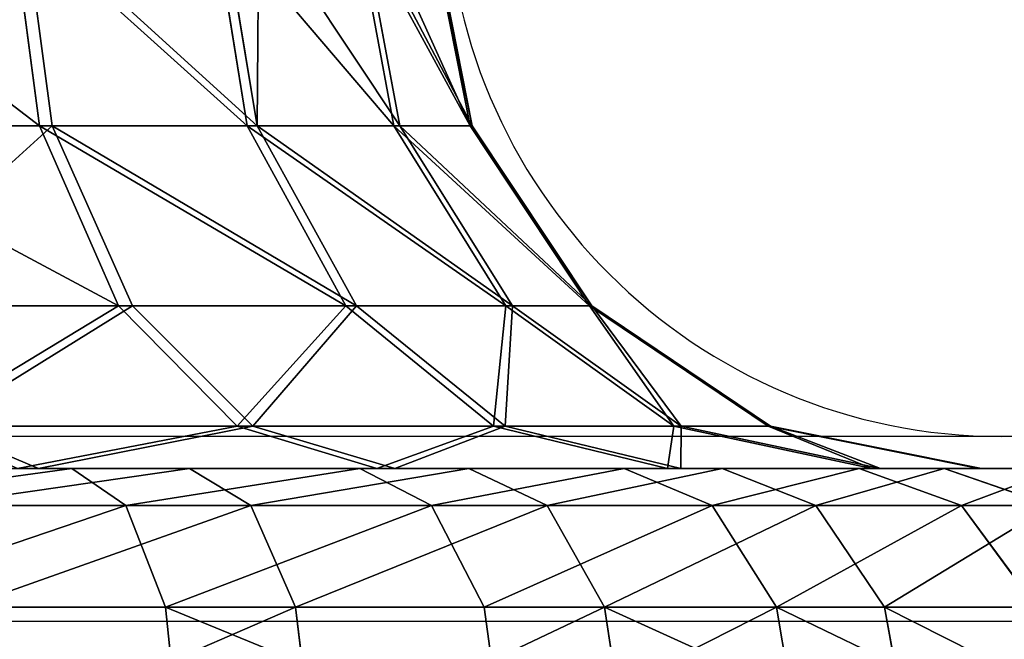
# Model space of a CAD drawing. Units: centimetres. Extents: x -317 to 316, y -154 to 117.
# Drawn here: x -127 to -126, y 6 to 7 of the extents above; entities that cross this region are included whole.
import ezdxf

# ---------------------------------------------------------------- set-up
doc = ezdxf.new("R2010")
doc.units = ezdxf.units.CM
doc.header["$LTSCALE"] = 2.54
doc.layers.get('0').update_dxf_attribs({"true_color": 0xff5454})
doc.layers.add('STREFA', color=7, linetype='Continuous')

# ---------------------------------------------------------------- blocks, each defined once
blk = doc.blocks.new('0670-2D')
at = {"color": 7, "linetype": 'Continuous', "lineweight": 25}
for p, q in [((407.8393, 1138.3439), (405.6898, 1138.3439)), ((436.9695, 1138.144), (405.6898, 1138.144))]:
    blk.add_line(p, q, dxfattribs=at)
blk.add_arc((407.3553, 1138.944), 0.6, 180, 270, dxfattribs=at)
blk = doc.blocks.new('3DGeom~12088_Defintion')
at = {"color": 0}
for p, q in [((-307.1, 259.45, -211.98), (-297.05, 320.84, -205.04)), ((-307.1, 259.45, -211.98), (-297.05, 320.84, -205.04)), ((-239.35, 320.84, -270.17), (-247.45, 259.45, -279.31)), ((-239.35, 320.84, -270.17), (-247.45, 259.45, -279.31)), ((-167.74, 320.84, -319.6), (-173.42, 259.45, -330.42)), ((-167.74, 320.84, -319.6), (-173.42, 259.45, -330.42)), ((-86.38, 320.84, -350.46), (-89.3, 259.45, -362.32)), ((-86.38, 320.84, -350.46), (-89.3, 259.45, -362.32)), ((0, 320.84, -360.95), (0, 259.45, -373.16)), ((0, 320.84, -360.95), (0, 259.45, -373.16)), ((86.38, 320.84, -350.46), (89.3, 259.45, -362.32)), ((86.38, 320.84, -350.46), (89.3, 259.45, -362.32)), ((173.42, 259.45, -330.42), (167.74, 320.84, -319.6)), ((173.42, 259.45, -330.42), (167.74, 320.84, -319.6)), ((247.45, 259.45, -279.31), (239.35, 320.84, -270.17)), ((247.45, 259.45, -279.31), (239.35, 320.84, -270.17)), ((-348.91, 259.45, -132.32), (-307.1, 259.45, -211.98)), ((-348.91, 259.45, -132.32), (-307.1, 259.45, -211.98)), ((-335.72, 207.41, -231.73), (-307.1, 259.45, -211.98)), ((-335.72, 207.41, -231.73), (-307.1, 259.45, -211.98)), ((-307.1, 259.45, -211.98), (-247.45, 259.45, -279.31)), ((-307.1, 259.45, -211.98), (-247.45, 259.45, -279.31)), ((-270.51, 207.41, -305.34), (-247.45, 259.45, -279.31)), ((-270.51, 207.41, -305.34), (-247.45, 259.45, -279.31)), ((-247.45, 259.45, -279.31), (-173.42, 259.45, -330.42)), ((-247.45, 259.45, -279.31), (-173.42, 259.45, -330.42)), ((-189.58, 207.41, -361.21), (-173.42, 259.45, -330.42)), ((-189.58, 207.41, -361.21), (-173.42, 259.45, -330.42)), ((-173.42, 259.45, -330.42), (-89.3, 259.45, -362.32)), ((-173.42, 259.45, -330.42), (-89.3, 259.45, -362.32)), ((-97.62, 207.41, -396.08), (-89.3, 259.45, -362.32)), ((-97.62, 207.41, -396.08), (-89.3, 259.45, -362.32)), ((-89.3, 259.45, -362.32), (0, 259.45, -373.16)), ((-89.3, 259.45, -362.32), (0, 259.45, -373.16)), ((0, 207.41, -407.93), (0, 259.45, -373.16)), ((0, 259.45, -373.16), (89.3, 259.45, -362.32)), ((0, 207.41, -407.93), (0, 259.45, -373.16)), ((0, 259.45, -373.16), (89.3, 259.45, -362.32)), ((89.3, 259.45, -362.32), (97.62, 207.41, -396.08)), ((89.3, 259.45, -362.32), (97.62, 207.41, -396.08)), ((89.3, 259.45, -362.32), (173.42, 259.45, -330.42)), ((89.3, 259.45, -362.32), (173.42, 259.45, -330.42)), ((189.58, 207.41, -361.21), (173.42, 259.45, -330.42)), ((173.42, 259.45, -330.42), (247.45, 259.45, -279.31)), ((173.42, 259.45, -330.42), (247.45, 259.45, -279.31)), ((189.58, 207.41, -361.21), (173.42, 259.45, -330.42)), ((247.45, 259.45, -279.31), (307.1, 259.45, -211.98)), ((270.51, 207.41, -305.34), (247.45, 259.45, -279.31)), ((247.45, 259.45, -279.31), (307.1, 259.45, -211.98)), ((270.51, 207.41, -305.34), (247.45, 259.45, -279.31)), ((-381.42, 207.41, -144.66), (-335.72, 207.41, -231.73)), ((-381.42, 207.41, -144.66), (-335.72, 207.41, -231.73)), ((-378.55, 172.63, -261.3), (-335.72, 207.41, -231.73)), ((-378.55, 172.63, -261.3), (-335.72, 207.41, -231.73)), ((-335.72, 207.41, -231.73), (-270.51, 207.41, -305.34)), ((-335.72, 207.41, -231.73), (-270.51, 207.41, -305.34)), ((-305.02, 172.63, -344.3), (-270.51, 207.41, -305.34)), ((-305.02, 172.63, -344.3), (-270.51, 207.41, -305.34)), ((-270.51, 207.41, -305.34), (-189.58, 207.41, -361.21)), ((-270.51, 207.41, -305.34), (-189.58, 207.41, -361.21)), ((-213.76, 172.63, -407.29), (-189.58, 207.41, -361.21)), ((-213.76, 172.63, -407.29), (-189.58, 207.41, -361.21)), ((-189.58, 207.41, -361.21), (-97.62, 207.41, -396.08)), ((-189.58, 207.41, -361.21), (-97.62, 207.41, -396.08)), ((-110.08, 172.63, -446.61), (-97.62, 207.41, -396.08)), ((-110.08, 172.63, -446.61), (-97.62, 207.41, -396.08)), ((-97.62, 207.41, -396.08), (0, 207.41, -407.93)), ((-97.62, 207.41, -396.08), (0, 207.41, -407.93)), ((0, 172.63, -459.98), (0, 207.41, -407.93)), ((0, 207.41, -407.93), (97.62, 207.41, -396.08)), ((0, 172.63, -459.98), (0, 207.41, -407.93)), ((0, 207.41, -407.93), (97.62, 207.41, -396.08)), ((97.62, 207.41, -396.08), (110.08, 172.63, -446.61)), ((97.62, 207.41, -396.08), (110.08, 172.63, -446.61)), ((97.62, 207.41, -396.08), (189.58, 207.41, -361.21)), ((97.62, 207.41, -396.08), (189.58, 207.41, -361.21)), ((213.76, 172.63, -407.29), (189.58, 207.41, -361.21)), ((189.58, 207.41, -361.21), (270.51, 207.41, -305.34)), ((189.58, 207.41, -361.21), (270.51, 207.41, -305.34)), ((213.76, 172.63, -407.29), (189.58, 207.41, -361.21)), ((305.02, 172.63, -344.3), (270.51, 207.41, -305.34)), ((270.51, 207.41, -305.34), (335.72, 207.41, -231.73)), ((270.51, 207.41, -305.34), (335.72, 207.41, -231.73)), ((305.02, 172.63, -344.3), (270.51, 207.41, -305.34)), ((-430.09, 172.63, -163.11), (-378.55, 172.63, -261.3)), ((-430.09, 172.63, -163.11), (-378.55, 172.63, -261.3)), ((-429.08, 160.42, -296.17), (-378.55, 172.63, -261.3)), ((-429.08, 160.42, -296.17), (-378.55, 172.63, -261.3)), ((-378.55, 172.63, -261.3), (-305.02, 172.63, -344.3)), ((-378.55, 172.63, -261.3), (-305.02, 172.63, -344.3)), ((-345.73, 160.42, -390.25), (-305.02, 172.63, -344.3)), ((-345.73, 160.42, -390.25), (-305.02, 172.63, -344.3)), ((-305.02, 172.63, -344.3), (-213.76, 172.63, -407.29)), ((-305.02, 172.63, -344.3), (-213.76, 172.63, -407.29)), ((-242.29, 160.42, -461.65), (-213.76, 172.63, -407.29)), ((-242.29, 160.42, -461.65), (-213.76, 172.63, -407.29)), ((-213.76, 172.63, -407.29), (-110.08, 172.63, -446.61)), ((-213.76, 172.63, -407.29), (-110.08, 172.63, -446.61)), ((-124.77, 160.42, -506.22), (-110.08, 172.63, -446.61)), ((-124.77, 160.42, -506.22), (-110.08, 172.63, -446.61)), ((-110.08, 172.63, -446.61), (0, 172.63, -459.98)), ((-110.08, 172.63, -446.61), (0, 172.63, -459.98)), ((0, 172.63, -459.98), (0, 160.42, -521.37)), ((0, 172.63, -459.98), (0, 160.42, -521.37)), ((0, 172.63, -459.98), (110.08, 172.63, -446.61)), ((0, 172.63, -459.98), (110.08, 172.63, -446.61)), ((110.08, 172.63, -446.61), (124.77, 160.42, -506.22)), ((110.08, 172.63, -446.61), (124.77, 160.42, -506.22)), ((110.08, 172.63, -446.61), (213.76, 172.63, -407.29)), ((110.08, 172.63, -446.61), (213.76, 172.63, -407.29)), ((242.29, 160.42, -461.65), (213.76, 172.63, -407.29)), ((213.76, 172.63, -407.29), (305.02, 172.63, -344.3)), ((242.29, 160.42, -461.65), (213.76, 172.63, -407.29)), ((213.76, 172.63, -407.29), (305.02, 172.63, -344.3)), ((345.73, 160.42, -390.25), (305.02, 172.63, -344.3)), ((345.73, 160.42, -390.25), (305.02, 172.63, -344.3)), ((305.02, 172.63, -344.3), (378.55, 172.63, -261.3)), ((305.02, 172.63, -344.3), (378.55, 172.63, -261.3)), ((429.08, 160.42, -296.17), (378.55, 172.63, -261.3)), ((429.08, 160.42, -296.17), (378.55, 172.63, -261.3)), ((-628.52, 160.42, -184.55), (-667, 149.67, -195.85)), ((-628.52, 160.42, -184.55), (-667, 149.67, -195.85)), ((-595.86, 160.42, -272.12), (-632.34, 149.67, -288.78)), ((-595.86, 160.42, -272.12), (-632.34, 149.67, -288.78)), ((-551.07, 160.42, -354.15), (-584.8, 149.67, -375.83)), ((-551.07, 160.42, -354.15), (-584.8, 149.67, -375.83)), ((-495.06, 160.42, -428.97), (-525.37, 149.67, -455.23)), ((-495.06, 160.42, -428.97), (-525.37, 149.67, -455.23)), ((354.15, 160.42, -551.07), (375.83, 149.67, -584.8)), ((354.15, 160.42, -551.07), (375.83, 149.67, -584.8)), ((428.97, 160.42, -495.06), (455.23, 149.67, -525.37)), ((428.97, 160.42, -495.06), (455.23, 149.67, -525.37)), ((495.06, 160.42, -428.97), (525.37, 149.67, -455.23)), ((495.06, 160.42, -428.97), (525.37, 149.67, -455.23)), ((551.07, 160.42, -354.15), (584.8, 149.67, -375.83)), ((551.07, 160.42, -354.15), (584.8, 149.67, -375.83)), ((-667, 149.67, -195.85), (-695.17, 120.32, -204.12)), ((-667, 149.67, -195.85), (-695.17, 120.32, -204.12)), ((-688.08, 149.67, -98.93), (-667, 149.67, -195.85)), ((-688.08, 149.67, -98.93), (-667, 149.67, -195.85)), ((-667, 149.67, -195.85), (-632.34, 149.67, -288.78)), ((-667, 149.67, -195.85), (-632.34, 149.67, -288.78)), ((-632.34, 149.67, -288.78), (-659.04, 120.32, -300.98)), ((-632.34, 149.67, -288.78), (-659.04, 120.32, -300.98)), ((-632.34, 149.67, -288.78), (-584.8, 149.67, -375.83)), ((-632.34, 149.67, -288.78), (-584.8, 149.67, -375.83)), ((-584.8, 149.67, -375.83), (-609.5, 120.32, -391.7)), ((-584.8, 149.67, -375.83), (-609.5, 120.32, -391.7)), ((-584.8, 149.67, -375.83), (-525.37, 149.67, -455.23)), ((-584.8, 149.67, -375.83), (-525.37, 149.67, -455.23)), ((-525.37, 149.67, -455.23), (-547.55, 120.32, -474.46)), ((-525.37, 149.67, -455.23), (-547.55, 120.32, -474.46)), ((-525.37, 149.67, -455.23), (-455.23, 149.67, -525.37)), ((-525.37, 149.67, -455.23), (-455.23, 149.67, -525.37)), ((375.83, 149.67, -584.8), (455.23, 149.67, -525.37)), ((375.83, 149.67, -584.8), (455.23, 149.67, -525.37)), ((455.23, 149.67, -525.37), (474.46, 120.32, -547.55)), ((455.23, 149.67, -525.37), (525.37, 149.67, -455.23)), ((455.23, 149.67, -525.37), (474.46, 120.32, -547.55)), ((455.23, 149.67, -525.37), (525.37, 149.67, -455.23)), ((525.37, 149.67, -455.23), (547.55, 120.32, -474.46)), ((525.37, 149.67, -455.23), (584.8, 149.67, -375.83)), ((525.37, 149.67, -455.23), (547.55, 120.32, -474.46)), ((525.37, 149.67, -455.23), (584.8, 149.67, -375.83)), ((584.8, 149.67, -375.83), (609.5, 120.32, -391.7)), ((584.8, 149.67, -375.83), (632.34, 149.67, -288.78)), ((584.8, 149.67, -375.83), (609.5, 120.32, -391.7)), ((584.8, 149.67, -375.83), (632.34, 149.67, -288.78)), ((-717.14, 120.32, -103.11), (-695.17, 120.32, -204.12)), ((-717.14, 120.32, -103.11), (-695.17, 120.32, -204.12)), ((-695.17, 120.32, -204.12), (-705.48, 80.21, -207.15)), ((-695.17, 120.32, -204.12), (-705.48, 80.21, -207.15)), ((-695.17, 120.32, -204.12), (-659.04, 120.32, -300.98)), ((-695.17, 120.32, -204.12), (-659.04, 120.32, -300.98)), ((-659.04, 120.32, -300.98), (-668.82, 80.21, -305.44)), ((-659.04, 120.32, -300.98), (-668.82, 80.21, -305.44)), ((-659.04, 120.32, -300.98), (-609.5, 120.32, -391.7)), ((-659.04, 120.32, -300.98), (-609.5, 120.32, -391.7)), ((-609.5, 120.32, -391.7), (-618.54, 80.21, -397.51)), ((-609.5, 120.32, -391.7), (-618.54, 80.21, -397.51)), ((-609.5, 120.32, -391.7), (-547.55, 120.32, -474.46)), ((-609.5, 120.32, -391.7), (-547.55, 120.32, -474.46)), ((391.7, 120.32, -609.5), (474.46, 120.32, -547.55)), ((391.7, 120.32, -609.5), (474.46, 120.32, -547.55)), ((474.46, 120.32, -547.55), (481.49, 80.21, -555.67)), ((474.46, 120.32, -547.55), (547.55, 120.32, -474.46)), ((474.46, 120.32, -547.55), (481.49, 80.21, -555.67)), ((474.46, 120.32, -547.55), (547.55, 120.32, -474.46)), ((547.55, 120.32, -474.46), (555.67, 80.21, -481.49)), ((547.55, 120.32, -474.46), (609.5, 120.32, -391.7)), ((547.55, 120.32, -474.46), (555.67, 80.21, -481.49)), ((547.55, 120.32, -474.46), (609.5, 120.32, -391.7)), ((609.5, 120.32, -391.7), (618.54, 80.21, -397.51)), ((609.5, 120.32, -391.7), (659.04, 120.32, -300.98)), ((609.5, 120.32, -391.7), (618.54, 80.21, -397.51)), ((609.5, 120.32, -391.7), (659.04, 120.32, -300.98))]:
    blk.add_line(p, q, dxfattribs=at)
at = {"color": 18, "true_color": 0x000000}
for p, q in [((-648.39, 160.42, -93.22), (-628.52, 160.42, -184.55)), ((-628.52, 160.42, -184.55), (-648.39, 160.42, -93.22)), ((-628.52, 160.42, -184.55), (-595.86, 160.42, -272.12)), ((-595.86, 160.42, -272.12), (-628.52, 160.42, -184.55)), ((-595.86, 160.42, -272.12), (-551.07, 160.42, -354.15)), ((-551.07, 160.42, -354.15), (-595.86, 160.42, -272.12)), ((-551.07, 160.42, -354.15), (-495.06, 160.42, -428.97)), ((-495.06, 160.42, -428.97), (-551.07, 160.42, -354.15)), ((-495.06, 160.42, -428.97), (-428.97, 160.42, -495.06)), ((-428.97, 160.42, -495.06), (-495.06, 160.42, -428.97)), ((-487.49, 160.42, -184.88), (-429.08, 160.42, -296.17)), ((-429.08, 160.42, -296.17), (-487.49, 160.42, -184.88)), ((-429.08, 160.42, -296.17), (-345.73, 160.42, -390.25)), ((-345.73, 160.42, -390.25), (-429.08, 160.42, -296.17)), ((-345.73, 160.42, -390.25), (-242.29, 160.42, -461.65)), ((-242.29, 160.42, -461.65), (-345.73, 160.42, -390.25)), ((-242.29, 160.42, -461.65), (-124.77, 160.42, -506.22)), ((-124.77, 160.42, -506.22), (-242.29, 160.42, -461.65)), ((-124.77, 160.42, -506.22), (0, 160.42, -521.37)), ((0, 160.42, -521.37), (-124.77, 160.42, -506.22)), ((0, 160.42, -521.37), (124.77, 160.42, -506.22)), ((124.77, 160.42, -506.22), (0, 160.42, -521.37)), ((124.77, 160.42, -506.22), (242.29, 160.42, -461.65)), ((242.29, 160.42, -461.65), (124.77, 160.42, -506.22)), ((242.29, 160.42, -461.65), (345.73, 160.42, -390.25)), ((345.73, 160.42, -390.25), (242.29, 160.42, -461.65)), ((272.12, 160.42, -595.86), (354.15, 160.42, -551.07)), ((354.15, 160.42, -551.07), (272.12, 160.42, -595.86)), ((345.73, 160.42, -390.25), (429.08, 160.42, -296.17)), ((429.08, 160.42, -296.17), (345.73, 160.42, -390.25)), ((354.15, 160.42, -551.07), (428.97, 160.42, -495.06)), ((428.97, 160.42, -495.06), (354.15, 160.42, -551.07)), ((428.97, 160.42, -495.06), (495.06, 160.42, -428.97)), ((495.06, 160.42, -428.97), (428.97, 160.42, -495.06)), ((429.08, 160.42, -296.17), (487.49, 160.42, -184.88)), ((487.49, 160.42, -184.88), (429.08, 160.42, -296.17)), ((495.06, 160.42, -428.97), (551.07, 160.42, -354.15)), ((551.07, 160.42, -354.15), (495.06, 160.42, -428.97)), ((551.07, 160.42, -354.15), (595.86, 160.42, -272.12)), ((595.86, 160.42, -272.12), (551.07, 160.42, -354.15))]:
    blk.add_line(p, q, dxfattribs=at)
mesh = blk.add_polyface(dxfattribs=at)
corners = [(-337.49, 320.84, -127.99), (-307.1, 259.45, -211.98), (-348.91, 259.45, -132.32), (-297.05, 320.84, -205.04)]
mesh.append_faces([[corners[k] for k in face] for face in [(0, 1, 2), (1, 0, 3)]], dxfattribs={"vtx0": -1, "color": 18})
mesh = blk.add_polyface(dxfattribs=at)
corners = [(-297.05, 320.84, -205.04), (-247.45, 259.45, -279.31), (-307.1, 259.45, -211.98), (-239.35, 320.84, -270.17), (-266.28, 320.84, -239.78)]
mesh.append_faces([[corners[k] for k in face] for face in [(0, 1, 2), (3, 0, 4)]], dxfattribs={"vtx0": -1, "color": 18})
mesh.append_faces([[corners[k] for k in face] for face in [(1, 0, 3)]], dxfattribs={"vtx0": -1, "vtx1": -1, "color": 18})
mesh = blk.add_polyface(dxfattribs=at)
corners = [(-239.35, 320.84, -270.17), (-173.42, 259.45, -330.42), (-247.45, 259.45, -279.31), (-167.74, 320.84, -319.6)]
mesh.append_faces([[corners[k] for k in face] for face in [(0, 1, 2), (1, 0, 3)]], dxfattribs={"vtx0": -1, "color": 18})
mesh = blk.add_polyface(dxfattribs=at)
corners = [(-167.74, 320.84, -319.6), (-89.3, 259.45, -362.32), (-173.42, 259.45, -330.42), (-146.08, 320.84, -327.82), (-86.38, 320.84, -350.46)]
mesh.append_faces([[corners[k] for k in face] for face in [(0, 1, 2), (1, 3, 4)]], dxfattribs={"vtx0": -1, "color": 18})
mesh.append_faces([[corners[k] for k in face] for face in [(1, 0, 3)]], dxfattribs={"vtx0": -1, "vtx2": -1, "color": 18})
mesh = blk.add_polyface(dxfattribs=at)
corners = [(-86.38, 320.84, -350.46), (0, 259.45, -373.16), (-89.3, 259.45, -362.32), (0, 320.84, -360.95)]
mesh.append_faces([[corners[k] for k in face] for face in [(0, 1, 2), (1, 0, 3)]], dxfattribs={"vtx0": -1, "color": 18})
mesh = blk.add_polyface(dxfattribs=at)
corners = [(86.38, 320.84, -350.46), (0, 259.45, -373.16), (0, 320.84, -360.95), (89.3, 259.45, -362.32)]
mesh.append_faces([[corners[k] for k in face] for face in [(0, 1, 2), (1, 0, 3)]], dxfattribs={"vtx0": -1, "color": 18})
mesh = blk.add_polyface(dxfattribs=at)
corners = [(146.08, 320.84, -327.82), (89.3, 259.45, -362.32), (86.38, 320.84, -350.46), (173.42, 259.45, -330.42), (167.74, 320.84, -319.6)]
mesh.append_faces([[corners[k] for k in face] for face in [(0, 1, 2), (3, 0, 4)]], dxfattribs={"vtx0": -1, "color": 18})
mesh.append_faces([[corners[k] for k in face] for face in [(1, 0, 3)]], dxfattribs={"vtx0": -1, "vtx1": -1, "color": 18})
mesh = blk.add_polyface(dxfattribs=at)
corners = [(239.35, 320.84, -270.17), (173.42, 259.45, -330.42), (167.74, 320.84, -319.6), (247.45, 259.45, -279.31)]
mesh.append_faces([[corners[k] for k in face] for face in [(0, 1, 2), (1, 0, 3)]], dxfattribs={"vtx0": -1, "color": 18})
mesh = blk.add_polyface(dxfattribs=at)
corners = [(239.35, 320.84, -270.17), (307.1, 259.45, -211.98), (247.45, 259.45, -279.31), (297.05, 320.84, -205.04), (266.28, 320.84, -239.78)]
mesh.append_faces([[corners[k] for k in face] for face in [(0, 1, 2), (3, 0, 4)]], dxfattribs={"vtx0": -1, "color": 18})
mesh.append_faces([[corners[k] for k in face] for face in [(1, 0, 3)]], dxfattribs={"vtx0": -1, "vtx1": -1, "color": 18})
mesh = blk.add_polyface(dxfattribs=at)
corners = [(-348.91, 259.45, -132.32), (-335.72, 207.41, -231.73), (-381.42, 207.41, -144.66), (-307.1, 259.45, -211.98)]
mesh.append_faces([[corners[k] for k in face] for face in [(0, 1, 2), (1, 0, 3)]], dxfattribs={"vtx0": -1, "color": 18})
mesh = blk.add_polyface(dxfattribs=at)
corners = [(-307.1, 259.45, -211.98), (-270.51, 207.41, -305.34), (-335.72, 207.41, -231.73), (-247.45, 259.45, -279.31)]
mesh.append_faces([[corners[k] for k in face] for face in [(0, 1, 2), (1, 0, 3)]], dxfattribs={"vtx0": -1, "color": 18})
mesh = blk.add_polyface(dxfattribs=at)
corners = [(-247.45, 259.45, -279.31), (-189.58, 207.41, -361.21), (-270.51, 207.41, -305.34), (-173.42, 259.45, -330.42)]
mesh.append_faces([[corners[k] for k in face] for face in [(0, 1, 2), (1, 0, 3)]], dxfattribs={"vtx0": -1, "color": 18})
mesh = blk.add_polyface(dxfattribs=at)
corners = [(-173.42, 259.45, -330.42), (-97.62, 207.41, -396.08), (-189.58, 207.41, -361.21), (-89.3, 259.45, -362.32)]
mesh.append_faces([[corners[k] for k in face] for face in [(0, 1, 2), (1, 0, 3)]], dxfattribs={"vtx0": -1, "color": 18})
mesh = blk.add_polyface(dxfattribs=at)
corners = [(-89.3, 259.45, -362.32), (0, 207.41, -407.93), (-97.62, 207.41, -396.08), (0, 259.45, -373.16)]
mesh.append_faces([[corners[k] for k in face] for face in [(0, 1, 2), (1, 0, 3)]], dxfattribs={"vtx0": -1, "color": 18})
mesh = blk.add_polyface(dxfattribs=at)
corners = [(89.3, 259.45, -362.32), (0, 207.41, -407.93), (0, 259.45, -373.16), (97.62, 207.41, -396.08)]
mesh.append_faces([[corners[k] for k in face] for face in [(0, 1, 2), (1, 0, 3)]], dxfattribs={"vtx0": -1, "color": 18})
mesh = blk.add_polyface(dxfattribs=at)
corners = [(173.42, 259.45, -330.42), (97.62, 207.41, -396.08), (89.3, 259.45, -362.32), (189.58, 207.41, -361.21)]
mesh.append_faces([[corners[k] for k in face] for face in [(0, 1, 2), (1, 0, 3)]], dxfattribs={"vtx0": -1, "color": 18})
mesh = blk.add_polyface(dxfattribs=at)
corners = [(247.45, 259.45, -279.31), (189.58, 207.41, -361.21), (173.42, 259.45, -330.42), (270.51, 207.41, -305.34)]
mesh.append_faces([[corners[k] for k in face] for face in [(0, 1, 2), (1, 0, 3)]], dxfattribs={"vtx0": -1, "color": 18})
mesh = blk.add_polyface(dxfattribs=at)
corners = [(247.45, 259.45, -279.31), (335.72, 207.41, -231.73), (270.51, 207.41, -305.34), (307.1, 259.45, -211.98)]
mesh.append_faces([[corners[k] for k in face] for face in [(0, 1, 2), (1, 0, 3)]], dxfattribs={"vtx0": -1, "color": 18})
mesh = blk.add_polyface(dxfattribs=at)
corners = [(-430.09, 172.63, -163.11), (-335.72, 207.41, -231.73), (-378.55, 172.63, -261.3), (-381.42, 207.41, -144.66)]
mesh.append_faces([[corners[k] for k in face] for face in [(0, 1, 2), (1, 0, 3)]], dxfattribs={"vtx0": -1, "color": 18})
mesh = blk.add_polyface(dxfattribs=at)
corners = [(-378.55, 172.63, -261.3), (-270.51, 207.41, -305.34), (-305.02, 172.63, -344.3), (-335.72, 207.41, -231.73)]
mesh.append_faces([[corners[k] for k in face] for face in [(0, 1, 2), (1, 0, 3)]], dxfattribs={"vtx0": -1, "color": 18})
mesh = blk.add_polyface(dxfattribs=at)
corners = [(-305.02, 172.63, -344.3), (-189.58, 207.41, -361.21), (-213.76, 172.63, -407.29), (-270.51, 207.41, -305.34)]
mesh.append_faces([[corners[k] for k in face] for face in [(0, 1, 2), (1, 0, 3)]], dxfattribs={"vtx0": -1, "color": 18})
mesh = blk.add_polyface(dxfattribs=at)
corners = [(-213.76, 172.63, -407.29), (-97.62, 207.41, -396.08), (-110.08, 172.63, -446.61), (-189.58, 207.41, -361.21)]
mesh.append_faces([[corners[k] for k in face] for face in [(0, 1, 2), (1, 0, 3)]], dxfattribs={"vtx0": -1, "color": 18})
mesh = blk.add_polyface(dxfattribs=at)
corners = [(-110.08, 172.63, -446.61), (0, 207.41, -407.93), (0, 172.63, -459.98), (-97.62, 207.41, -396.08)]
mesh.append_faces([[corners[k] for k in face] for face in [(0, 1, 2), (1, 0, 3)]], dxfattribs={"vtx0": -1, "color": 18})
mesh = blk.add_polyface(dxfattribs=at)
corners = [(0, 207.41, -407.93), (110.08, 172.63, -446.61), (0, 172.63, -459.98), (97.62, 207.41, -396.08)]
mesh.append_faces([[corners[k] for k in face] for face in [(0, 1, 2), (1, 0, 3)]], dxfattribs={"vtx0": -1, "color": 18})
mesh = blk.add_polyface(dxfattribs=at)
corners = [(97.62, 207.41, -396.08), (213.76, 172.63, -407.29), (110.08, 172.63, -446.61), (189.58, 207.41, -361.21)]
mesh.append_faces([[corners[k] for k in face] for face in [(0, 1, 2), (1, 0, 3)]], dxfattribs={"vtx0": -1, "color": 18})
mesh = blk.add_polyface(dxfattribs=at)
corners = [(189.58, 207.41, -361.21), (305.02, 172.63, -344.3), (213.76, 172.63, -407.29), (270.51, 207.41, -305.34)]
mesh.append_faces([[corners[k] for k in face] for face in [(0, 1, 2), (1, 0, 3)]], dxfattribs={"vtx0": -1, "color": 18})
mesh = blk.add_polyface(dxfattribs=at)
corners = [(270.51, 207.41, -305.34), (378.55, 172.63, -261.3), (305.02, 172.63, -344.3), (335.72, 207.41, -231.73)]
mesh.append_faces([[corners[k] for k in face] for face in [(0, 1, 2), (1, 0, 3)]], dxfattribs={"vtx0": -1, "color": 18})
mesh = blk.add_polyface(dxfattribs=at)
corners = [(-487.49, 160.42, -184.88), (-378.55, 172.63, -261.3), (-429.08, 160.42, -296.17), (-430.09, 172.63, -163.11)]
mesh.append_faces([[corners[k] for k in face] for face in [(0, 1, 2), (1, 0, 3)]], dxfattribs={"vtx0": -1, "color": 18})
mesh = blk.add_polyface(dxfattribs=at)
corners = [(-429.08, 160.42, -296.17), (-305.02, 172.63, -344.3), (-345.73, 160.42, -390.25), (-378.55, 172.63, -261.3)]
mesh.append_faces([[corners[k] for k in face] for face in [(0, 1, 2), (1, 0, 3)]], dxfattribs={"vtx0": -1, "color": 18})
mesh = blk.add_polyface(dxfattribs=at)
corners = [(-345.73, 160.42, -390.25), (-213.76, 172.63, -407.29), (-242.29, 160.42, -461.65), (-305.02, 172.63, -344.3)]
mesh.append_faces([[corners[k] for k in face] for face in [(0, 1, 2), (1, 0, 3)]], dxfattribs={"vtx0": -1, "color": 18})
mesh = blk.add_polyface(dxfattribs=at)
corners = [(-242.29, 160.42, -461.65), (-110.08, 172.63, -446.61), (-124.77, 160.42, -506.22), (-213.76, 172.63, -407.29)]
mesh.append_faces([[corners[k] for k in face] for face in [(0, 1, 2), (1, 0, 3)]], dxfattribs={"vtx0": -1, "color": 18})
mesh = blk.add_polyface(dxfattribs=at)
corners = [(-124.77, 160.42, -506.22), (0, 172.63, -459.98), (0, 160.42, -521.37), (-110.08, 172.63, -446.61)]
mesh.append_faces([[corners[k] for k in face] for face in [(0, 1, 2), (1, 0, 3)]], dxfattribs={"vtx0": -1, "color": 18})
mesh = blk.add_polyface(dxfattribs=at)
corners = [(0, 172.63, -459.98), (124.77, 160.42, -506.22), (0, 160.42, -521.37), (110.08, 172.63, -446.61)]
mesh.append_faces([[corners[k] for k in face] for face in [(0, 1, 2), (1, 0, 3)]], dxfattribs={"vtx0": -1, "color": 18})
mesh = blk.add_polyface(dxfattribs=at)
corners = [(110.08, 172.63, -446.61), (242.29, 160.42, -461.65), (124.77, 160.42, -506.22), (213.76, 172.63, -407.29)]
mesh.append_faces([[corners[k] for k in face] for face in [(0, 1, 2), (1, 0, 3)]], dxfattribs={"vtx0": -1, "color": 18})
mesh = blk.add_polyface(dxfattribs=at)
corners = [(213.76, 172.63, -407.29), (345.73, 160.42, -390.25), (242.29, 160.42, -461.65), (305.02, 172.63, -344.3)]
mesh.append_faces([[corners[k] for k in face] for face in [(0, 1, 2), (1, 0, 3)]], dxfattribs={"vtx0": -1, "color": 18})
mesh = blk.add_polyface(dxfattribs=at)
corners = [(305.02, 172.63, -344.3), (429.08, 160.42, -296.17), (345.73, 160.42, -390.25), (378.55, 172.63, -261.3)]
mesh.append_faces([[corners[k] for k in face] for face in [(0, 1, 2), (1, 0, 3)]], dxfattribs={"vtx0": -1, "color": 18})
mesh = blk.add_polyface(dxfattribs=at)
corners = [(378.55, 172.63, -261.3), (487.49, 160.42, -184.88), (429.08, 160.42, -296.17), (430.09, 172.63, -163.11)]
mesh.append_faces([[corners[k] for k in face] for face in [(0, 1, 2), (1, 0, 3)]], dxfattribs={"vtx0": -1, "color": 18})
mesh = blk.add_polyface(dxfattribs=at)
corners = [(-688.08, 149.67, -98.93), (-628.52, 160.42, -184.55), (-667, 149.67, -195.85), (-648.39, 160.42, -93.22)]
mesh.append_faces([[corners[k] for k in face] for face in [(0, 1, 2), (1, 0, 3)]], dxfattribs={"vtx0": -1, "color": 18})
mesh = blk.add_polyface(dxfattribs=at)
corners = [(-667, 149.67, -195.85), (-595.86, 160.42, -272.12), (-632.34, 149.67, -288.78), (-628.52, 160.42, -184.55)]
mesh.append_faces([[corners[k] for k in face] for face in [(0, 1, 2), (1, 0, 3)]], dxfattribs={"vtx0": -1, "color": 18})
mesh = blk.add_polyface(dxfattribs=at)
corners = [(-93.22, 160.42, -648.39), (93.22, 160.42, -648.39), (0, 160.42, -655.05), (184.55, 160.42, -628.52), (-184.55, 160.42, -628.52), (272.12, 160.42, -595.86), (-272.12, 160.42, -595.86), (-354.15, 160.42, -551.07), (354.15, 160.42, -551.07), (-428.97, 160.42, -495.06), (0, 160.42, -521.37), (-124.77, 160.42, -506.22), (-242.29, 160.42, -461.65), (-495.06, 160.42, -428.97), (-345.73, 160.42, -390.25), (-551.07, 160.42, -354.15), (-429.08, 160.42, -296.17), (-595.86, 160.42, -272.12), (-487.49, 160.42, -184.88), (-628.52, 160.42, -184.55), (-517.57, 160.42, -62.84), (-648.39, 160.42, -93.22), (-655.05, 160.42), (-517.57, 160.42, 62.84), (-648.39, 160.42, 93.22), (-487.49, 160.42, 184.88), (-628.52, 160.42, 184.55), (-595.86, 160.42, 272.12), (-429.08, 160.42, 296.17), (-551.07, 160.42, 354.15), (-345.73, 160.42, 390.25), (-495.06, 160.42, 428.97), (-242.29, 160.42, 461.65), (-428.97, 160.42, 495.06), (-124.77, 160.42, 506.22), (-354.15, 160.42, 551.07), (0, 160.42, 521.37), (428.97, 160.42, -495.06), (124.77, 160.42, -506.22), (242.29, 160.42, -461.65), (495.06, 160.42, -428.97), (345.73, 160.42, -390.25), (551.07, 160.42, -354.15), (429.08, 160.42, -296.17), (595.86, 160.42, -272.12), (487.49, 160.42, -184.88), (628.52, 160.42, -184.55), (517.57, 160.42, -62.84), (648.39, 160.42, -93.22), (655.05, 160.42), (517.57, 160.42, 62.84), (648.39, 160.42, 93.22), (487.49, 160.42, 184.88), (628.52, 160.42, 184.55), (595.86, 160.42, 272.12), (429.08, 160.42, 296.17), (551.07, 160.42, 354.15), (345.73, 160.42, 390.25), (495.06, 160.42, 428.97), (242.29, 160.42, 461.65), (428.97, 160.42, 495.06), (124.77, 160.42, 506.22), (354.15, 160.42, 551.07), (-272.12, 160.42, 595.86), (272.12, 160.42, 595.86), (184.55, 160.42, 628.52), (-184.55, 160.42, 628.52), (-93.22, 160.42, 648.39), (93.22, 160.42, 648.39), (0, 160.42, 655.05)]
mesh.append_faces([[corners[k] for k in face] for face in [(0, 1, 2), (68, 67, 69)]], dxfattribs={"vtx0": -1, "color": 18})
mesh.append_faces([[corners[k] for k in face] for face in [(1, 0, 3), (3, 4, 5), (5, 7, 8), (10, 9, 11), (11, 9, 12), (12, 13, 14), (14, 15, 16), (16, 17, 18), (18, 19, 20), (20, 22, 23), (23, 24, 25), (25, 27, 28), (28, 29, 30), (30, 31, 32), (32, 33, 34), (34, 35, 36), (37, 39, 40), (40, 41, 42), (42, 43, 44), (44, 45, 46), (46, 47, 48), (48, 47, 49), (49, 50, 51), (51, 52, 53), (53, 52, 54), (54, 55, 56), (56, 57, 58), (58, 59, 60), (60, 61, 62), (62, 63, 64), (64, 63, 65), (65, 67, 68)]], dxfattribs={"vtx0": -1, "vtx1": -1, "color": 18})
mesh.append_faces([[corners[k] for k in face] for face in [(8, 9, 10), (62, 36, 35)]], dxfattribs={"vtx0": -1, "vtx1": -1, "vtx2": -1, "color": 18})
mesh.append_faces([[corners[k] for k in face] for face in [(3, 0, 4), (5, 4, 6), (5, 6, 7), (8, 7, 9), (12, 9, 13), (14, 13, 15), (16, 15, 17), (18, 17, 19), (20, 19, 21), (20, 21, 22), (23, 22, 24), (25, 24, 26), (25, 26, 27), (28, 27, 29), (30, 29, 31), (32, 31, 33), (34, 33, 35), (10, 37, 8), (37, 10, 38), (37, 38, 39), (40, 39, 41), (42, 41, 43), (44, 43, 45), (46, 45, 47), (49, 47, 50), (51, 50, 52), (54, 52, 55), (56, 55, 57), (58, 57, 59), (60, 59, 61), (62, 61, 36), (62, 35, 63), (65, 63, 66), (65, 66, 67)]], dxfattribs={"vtx0": -1, "vtx2": -1, "color": 18})
mesh = blk.add_polyface(dxfattribs=at)
corners = [(-632.34, 149.67, -288.78), (-551.07, 160.42, -354.15), (-584.8, 149.67, -375.83), (-595.86, 160.42, -272.12)]
mesh.append_faces([[corners[k] for k in face] for face in [(0, 1, 2), (1, 0, 3)]], dxfattribs={"vtx0": -1, "color": 18})
mesh = blk.add_polyface(dxfattribs=at)
corners = [(-584.8, 149.67, -375.83), (-495.06, 160.42, -428.97), (-525.37, 149.67, -455.23), (-551.07, 160.42, -354.15)]
mesh.append_faces([[corners[k] for k in face] for face in [(0, 1, 2), (1, 0, 3)]], dxfattribs={"vtx0": -1, "color": 18})
mesh = blk.add_polyface(dxfattribs=at)
corners = [(-525.37, 149.67, -455.23), (-428.97, 160.42, -495.06), (-455.23, 149.67, -525.37), (-495.06, 160.42, -428.97)]
mesh.append_faces([[corners[k] for k in face] for face in [(0, 1, 2), (1, 0, 3)]], dxfattribs={"vtx0": -1, "color": 18})
mesh = blk.add_polyface(dxfattribs=at)
corners = [(272.12, 160.42, -595.86), (375.83, 149.67, -584.8), (288.78, 149.67, -632.34), (354.15, 160.42, -551.07)]
mesh.append_faces([[corners[k] for k in face] for face in [(0, 1, 2), (1, 0, 3)]], dxfattribs={"vtx0": -1, "color": 18})
mesh = blk.add_polyface(dxfattribs=at)
corners = [(354.15, 160.42, -551.07), (455.23, 149.67, -525.37), (375.83, 149.67, -584.8), (428.97, 160.42, -495.06)]
mesh.append_faces([[corners[k] for k in face] for face in [(0, 1, 2), (1, 0, 3)]], dxfattribs={"vtx0": -1, "color": 18})
mesh = blk.add_polyface(dxfattribs=at)
corners = [(428.97, 160.42, -495.06), (525.37, 149.67, -455.23), (455.23, 149.67, -525.37), (495.06, 160.42, -428.97)]
mesh.append_faces([[corners[k] for k in face] for face in [(0, 1, 2), (1, 0, 3)]], dxfattribs={"vtx0": -1, "color": 18})
mesh = blk.add_polyface(dxfattribs=at)
corners = [(495.06, 160.42, -428.97), (584.8, 149.67, -375.83), (525.37, 149.67, -455.23), (551.07, 160.42, -354.15)]
mesh.append_faces([[corners[k] for k in face] for face in [(0, 1, 2), (1, 0, 3)]], dxfattribs={"vtx0": -1, "color": 18})
mesh = blk.add_polyface(dxfattribs=at)
corners = [(551.07, 160.42, -354.15), (632.34, 149.67, -288.78), (584.8, 149.67, -375.83), (595.86, 160.42, -272.12)]
mesh.append_faces([[corners[k] for k in face] for face in [(0, 1, 2), (1, 0, 3)]], dxfattribs={"vtx0": -1, "color": 18})
mesh = blk.add_polyface(dxfattribs=at)
corners = [(-717.14, 120.32, -103.11), (-667, 149.67, -195.85), (-695.17, 120.32, -204.12), (-688.08, 149.67, -98.93)]
mesh.append_faces([[corners[k] for k in face] for face in [(0, 1, 2), (1, 0, 3)]], dxfattribs={"vtx0": -1, "color": 18})
mesh = blk.add_polyface(dxfattribs=at)
corners = [(-695.17, 120.32, -204.12), (-632.34, 149.67, -288.78), (-659.04, 120.32, -300.98), (-667, 149.67, -195.85)]
mesh.append_faces([[corners[k] for k in face] for face in [(0, 1, 2), (1, 0, 3)]], dxfattribs={"vtx0": -1, "color": 18})
mesh = blk.add_polyface(dxfattribs=at)
corners = [(-659.04, 120.32, -300.98), (-584.8, 149.67, -375.83), (-609.5, 120.32, -391.7), (-632.34, 149.67, -288.78)]
mesh.append_faces([[corners[k] for k in face] for face in [(0, 1, 2), (1, 0, 3)]], dxfattribs={"vtx0": -1, "color": 18})
mesh = blk.add_polyface(dxfattribs=at)
corners = [(-609.5, 120.32, -391.7), (-525.37, 149.67, -455.23), (-547.55, 120.32, -474.46), (-584.8, 149.67, -375.83)]
mesh.append_faces([[corners[k] for k in face] for face in [(0, 1, 2), (1, 0, 3)]], dxfattribs={"vtx0": -1, "color": 18})
mesh = blk.add_polyface(dxfattribs=at)
corners = [(-547.55, 120.32, -474.46), (-455.23, 149.67, -525.37), (-474.46, 120.32, -547.55), (-525.37, 149.67, -455.23)]
mesh.append_faces([[corners[k] for k in face] for face in [(0, 1, 2), (1, 0, 3)]], dxfattribs={"vtx0": -1, "color": 18})
mesh = blk.add_polyface(dxfattribs=at)
corners = [(375.83, 149.67, -584.8), (474.46, 120.32, -547.55), (391.7, 120.32, -609.5), (455.23, 149.67, -525.37)]
mesh.append_faces([[corners[k] for k in face] for face in [(0, 1, 2), (1, 0, 3)]], dxfattribs={"vtx0": -1, "color": 18})
mesh = blk.add_polyface(dxfattribs=at)
corners = [(455.23, 149.67, -525.37), (547.55, 120.32, -474.46), (474.46, 120.32, -547.55), (525.37, 149.67, -455.23)]
mesh.append_faces([[corners[k] for k in face] for face in [(0, 1, 2), (1, 0, 3)]], dxfattribs={"vtx0": -1, "color": 18})
mesh = blk.add_polyface(dxfattribs=at)
corners = [(525.37, 149.67, -455.23), (609.5, 120.32, -391.7), (547.55, 120.32, -474.46), (584.8, 149.67, -375.83)]
mesh.append_faces([[corners[k] for k in face] for face in [(0, 1, 2), (1, 0, 3)]], dxfattribs={"vtx0": -1, "color": 18})
mesh = blk.add_polyface(dxfattribs=at)
corners = [(584.8, 149.67, -375.83), (659.04, 120.32, -300.98), (609.5, 120.32, -391.7), (632.34, 149.67, -288.78)]
mesh.append_faces([[corners[k] for k in face] for face in [(0, 1, 2), (1, 0, 3)]], dxfattribs={"vtx0": -1, "color": 18})
mesh = blk.add_polyface(dxfattribs=at)
corners = [(-717.14, 120.32, -103.11), (-705.48, 80.21, -207.15), (-727.78, 80.21, -104.64), (-695.17, 120.32, -204.12)]
mesh.append_faces([[corners[k] for k in face] for face in [(0, 1, 2), (1, 0, 3)]], dxfattribs={"vtx0": -1, "color": 18})
mesh = blk.add_polyface(dxfattribs=at)
corners = [(-695.17, 120.32, -204.12), (-668.82, 80.21, -305.44), (-705.48, 80.21, -207.15), (-659.04, 120.32, -300.98)]
mesh.append_faces([[corners[k] for k in face] for face in [(0, 1, 2), (1, 0, 3)]], dxfattribs={"vtx0": -1, "color": 18})
mesh = blk.add_polyface(dxfattribs=at)
corners = [(-668.82, 80.21, -305.44), (-609.5, 120.32, -391.7), (-618.54, 80.21, -397.51), (-659.04, 120.32, -300.98)]
mesh.append_faces([[corners[k] for k in face] for face in [(0, 1, 2), (1, 0, 3)]], dxfattribs={"vtx0": -1, "color": 18})
mesh = blk.add_polyface(dxfattribs=at)
corners = [(-609.5, 120.32, -391.7), (-555.67, 80.21, -481.49), (-618.54, 80.21, -397.51), (-547.55, 120.32, -474.46)]
mesh.append_faces([[corners[k] for k in face] for face in [(0, 1, 2), (1, 0, 3)]], dxfattribs={"vtx0": -1, "color": 18})
mesh = blk.add_polyface(dxfattribs=at)
corners = [(474.46, 120.32, -547.55), (397.51, 80.21, -618.54), (391.7, 120.32, -609.5), (481.49, 80.21, -555.67)]
mesh.append_faces([[corners[k] for k in face] for face in [(0, 1, 2), (1, 0, 3)]], dxfattribs={"vtx0": -1, "color": 18})
mesh = blk.add_polyface(dxfattribs=at)
corners = [(547.55, 120.32, -474.46), (481.49, 80.21, -555.67), (474.46, 120.32, -547.55), (555.67, 80.21, -481.49)]
mesh.append_faces([[corners[k] for k in face] for face in [(0, 1, 2), (1, 0, 3)]], dxfattribs={"vtx0": -1, "color": 18})
mesh = blk.add_polyface(dxfattribs=at)
corners = [(547.55, 120.32, -474.46), (618.54, 80.21, -397.51), (555.67, 80.21, -481.49), (609.5, 120.32, -391.7)]
mesh.append_faces([[corners[k] for k in face] for face in [(0, 1, 2), (1, 0, 3)]], dxfattribs={"vtx0": -1, "color": 18})
mesh = blk.add_polyface(dxfattribs=at)
corners = [(609.5, 120.32, -391.7), (668.82, 80.21, -305.44), (618.54, 80.21, -397.51), (659.04, 120.32, -300.98)]
mesh.append_faces([[corners[k] for k in face] for face in [(0, 1, 2), (1, 0, 3)]], dxfattribs={"vtx0": -1, "color": 18})
blk = doc.blocks.new('Group84')
at = {"color": 30, "true_color": 0xed6b21, "extrusion": (-0.993481, 8.61455e-16, -0.113994), "xscale": 0.003740157433382168, "yscale": 0.003740157433382168, "zscale": 0.003740157433382168, "rotation": 89.99999999999984}
blk.add_blockref('3DGeom~12088_Defintion', (52.819, 3.2698, 154.9051), dxfattribs=at)
blk = doc.blocks.new('Group83')
at = {"color": 0}
blk.add_blockref('Group84', (0, 0), dxfattribs=at)

msp = doc.modelspace()

# ---------------------------------------------------------------- block references
at = {"color": 0}
msp.add_blockref('Group83', (26.5356, 58.7113, -36.4479), dxfattribs=at)
at = {"layer": 'STREFA'}
msp.add_blockref('0670-2D', (-533.1289, -1131.8172, -78.6868), dxfattribs=at)

doc.saveas('drawing.dxf')
